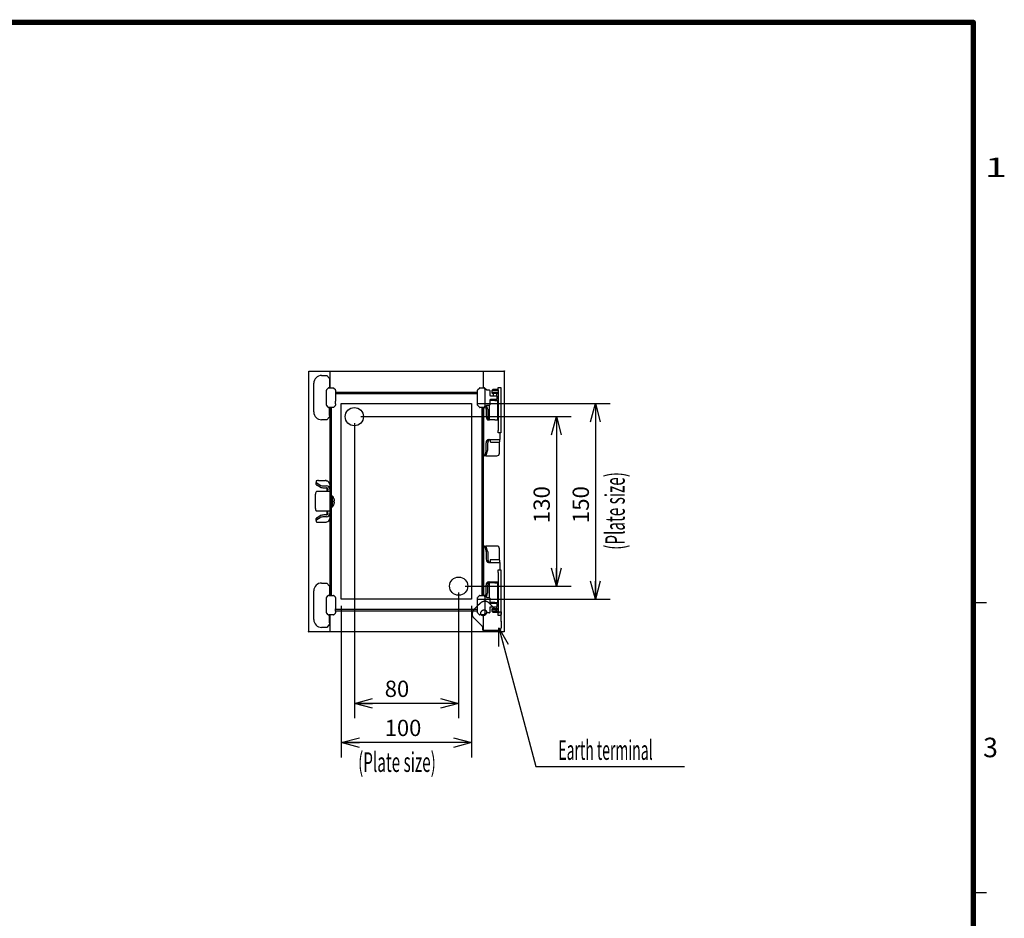
# Model space of a CAD drawing. Extents: x -217 to 197, y -148 to 134.
# Drawn here: x 46 to 197, y -4 to 134 of the extents above; entities that cross this region are included whole.
import ezdxf
from ezdxf.enums import TextEntityAlignment as Align

# ---------------------------------------------------------------- set-up
doc = ezdxf.new("R2010")
doc.units = 0
doc.linetypes.add('DASHED', pattern=[19.05, 12.7, -6.35])
doc.layers.get('0').update_dxf_attribs({"linetype": 'CONTINUOUS'})
doc.layers.add('CLASS1', color=7, linetype='CONTINUOUS')
doc.layers.add('TV', color=7, linetype='CONTINUOUS')
doc.styles.add('MX_DIMTXSTY_4', font='txt.shx', dxfattribs={"width": 1.2, "bigfont": 'extfont.shx'})
doc.styles.add('MX_DIMTXSTY_5', font='txt.shx', dxfattribs={"width": 1.1, "bigfont": 'extfont.shx'})
doc.styles.add('MX_DIMTXSTY_6', font='txt.shx', dxfattribs={"width": 1.3, "bigfont": 'extfont.shx'})

# ---------------------------------------------------------------- blocks, each defined once
blk = doc.blocks.new('_OPEN30')
at = {"color": 0, "linetype": 'ByBlock'}
for p, q in [((-1, 0.267949), (0, 0)), ((0, 0), (-1, -0.267949)), ((0, 0), (-1, 0))]:
    blk.add_line(p, q, dxfattribs=at)

msp = doc.modelspace()

# ---------------------------------------------------------------- linework, layer by layer
at = {"layer": 'CLASS1', "color": 7, "linetype": 'CONTINUOUS'}
for p, q in [((192, 44.5), (194, 44.5)), ((192, 0), (194, 0))]:
    msp.add_line(p, q, dxfattribs=at)
at = {"layer": 'CLASS1', "color": 7, "linetype": 'CONTINUOUS', "const_width": 0.8}
for points in [[(192, 133.5), (-192, 133.5)], [(192, -133.5), (192, 133.5)]]:
    msp.add_lwpolyline(points, dxfattribs=at)
at = {"layer": 'CLASS1', "color": 7, "linetype": 'CONTINUOUS', "const_width": 0.4}
for points in [[(191.8, 133.5, -1), (192.2, 133.5, -1)], [(192, 133.3, 1), (192, 133.7, 1)]]:
    msp.add_lwpolyline(points, format="xyb", dxfattribs=at)
at = {"layer": 'TV', "color": 7, "linetype": 'CONTINUOUS'}
for p, q in [((90, 40), (90, 80)), ((90, 80), (120, 80)), ((91.98, 79.32), (92.750682, 79.32)), ((92.750682, 79.32), (93.16, 78.853641)), ((93.16, 78.853641), (93.16, 78.76454)), ((93.16, 78.76454), (93.16, 78.648886)), ((93.16, 78.648886), (93.16, 77.52)), ((93.22, 80), (93.22, 77.42)), ((116.78, 80), (116.78, 77.42)), ((120, 80), (120, 40)), ((90.78, 73.72), (90.78, 78.12)), ((92.72, 74.761421), (92.72, 77.078579)), ((92.749289, 77.149289), (92.990711, 77.390711)), ((93.061421, 77.42), (93.778579, 77.42)), ((93.16, 77.52), (93.16, 77.42)), ((93.849289, 77.390711), (94.090711, 77.149289)), ((94.12, 77.078579), (94.12, 76.86)), ((115.92, 76.86), (115.92, 77.078579)), ((115.949289, 77.149289), (116.190711, 77.390711)), ((116.261421, 77.42), (116.978663, 77.42)), ((117.02, 77.205646), (117.02, 74.634354)), ((117.049374, 77.390711), (117.320085, 77.12)), ((117.309122, 77.12), (117.68, 77.12)), ((118.28, 77.2), (118.08, 77)), ((118.28, 77.2), (118.88, 77.2)), ((119.08, 77), (118.88, 77.2)), ((119.08, 77.5), (119.48, 77.5)), ((119.08, 77.1), (119.08, 77.5)), ((119.08, 77.1), (119.08, 70.9)), ((119.48, 77.5), (119.48, 77.1)), ((119.48, 77.1), (119.48, 70.9)), ((94.12, 76.86), (94.12, 76.46)), ((94.12, 76.78), (115.88, 76.78)), ((94.12, 76.54), (115.88, 76.54)), ((94.12, 76.46), (94.12, 75.38)), ((115.92, 76.46), (115.92, 76.86)), ((115.92, 75.38), (115.92, 76.46)), ((117.78, 77.02), (117.78, 76.32)), ((117.88, 76.22), (118.714202, 76.22)), ((118.714202, 75.62), (117.88, 75.62)), ((118.08, 77), (119.08, 77)), ((118.08, 77), (118.08, 76.66)), ((119.08, 76.66), (118.08, 76.66)), ((118.08, 76.66), (118.14, 76.6)), ((118.14, 76.6), (119.02, 76.6)), ((118.28, 75.6), (118.18, 75.5)), ((118.240085, 76.22), (118.23911, 76.22)), ((118.240085, 75.62), (118.23911, 75.62)), ((118.28, 76.6), (118.28, 76.22)), ((118.28, 75.62), (118.28, 75.6)), ((118.28, 75.6), (118.88, 75.6)), ((118.714202, 76.22), (118.78, 76.22)), ((118.78, 75.62), (118.714202, 75.62)), ((118.88, 76.12), (118.88, 76.6)), ((118.88, 76.12), (118.88, 75.72)), ((118.88, 75.6), (118.88, 75.72)), ((119.08, 75.4), (118.88, 75.6)), ((119.02, 76.6), (119.08, 76.66)), ((92.990711, 74.449289), (92.749289, 74.690711)), ((93.778579, 74.42), (93.061421, 74.42)), ((93.16, 74.42), (93.16, 74.32)), ((93.16, 73.191114), (93.16, 74.32)), ((93.22, 74.42), (93.22, 45.58)), ((93.46, 74.42), (93.46, 45.58)), ((94.090711, 74.690711), (93.849289, 74.449289)), ((94.12, 74.98), (94.12, 75.38)), ((94.12, 74.98), (94.12, 74.761421)), ((95, 45), (95, 75)), ((95, 75), (115, 75)), ((115, 75), (115, 45)), ((115.92, 74.98), (115.92, 75.38)), ((115.92, 74.761421), (115.92, 74.98)), ((116.190711, 74.449289), (115.949289, 74.690711)), ((116, 75), (136.28, 75)), ((116.978663, 74.42), (116.261421, 74.42)), ((116.54, 74.42), (116.54, 45.58)), ((116.78, 74.42), (116.78, 45.58)), ((116.88, 67), (116.88, 74.42)), ((117.320085, 74.72), (117.049374, 74.449289)), ((117.124045, 74.52396), (117.216103, 74.240725)), ((117.229339, 74.154914), (117.229339, 73)), ((117.449459, 74.240725), (117.30016, 74.700075)), ((117.68, 74.72), (117.309122, 74.72)), ((117.462696, 74.154914), (117.462696, 73)), ((117.68, 74.72), (117.68, 72.5)), ((117.78, 75.52), (117.78, 74.82)), ((118.58, 75.5), (117.78, 75.5)), ((118.58, 75.5), (118.98, 75.5)), ((118.98, 75.5), (119.08, 75.5)), ((118.98, 75.5), (118.98, 72.5)), ((118.98, 75.4), (119.08, 75.4)), ((134, 75), (134, 45)), ((93.16, 72.986359), (92.750682, 72.52)), ((93.16, 73.191114), (93.16, 73.07546)), ((93.16, 73.07546), (93.16, 72.986359)), ((98, 73), (130.28, 73)), ((128, 73), (128, 47)), ((92.750682, 72.52), (91.98, 72.52)), ((97, 72), (97, 26.72)), ((117.571468, 72.5), (117.728201, 72.5)), ((118.58, 72.5), (117.728201, 72.5)), ((118.58, 72.5), (118.98, 72.5)), ((118.98, 72.5), (119.08, 72.5)), ((119.08, 70.5), (119.08, 70.9)), ((119.48, 70.5), (119.08, 70.5)), ((119.4, 69.5), (119.4, 70.5)), ((119.48, 70.9), (119.48, 70.5)), ((117.229339, 67.845086), (117.229339, 69)), ((117.462696, 67.845086), (117.462696, 69)), ((117.571468, 69.5), (117.982023, 69.5)), ((117.83, 69.5), (117.83, 69.2)), ((117.93, 69.1), (119.23, 69.1)), ((117.982023, 69.5), (119.4, 69.5)), ((119.28, 67.4), (119.28, 69.113397)), ((119.33, 69.2), (119.33, 69.5)), ((116.88, 67), (116.900596, 67)), ((117.2, 67), (116.900596, 67)), ((117.216103, 67.759275), (117.006435, 67.114189)), ((117.2, 67.041908), (117.2, 67)), ((117.2, 67), (117.4, 67)), ((117.239792, 67.114189), (117.449459, 67.759275)), ((117.4, 67), (118.88, 67)), ((91.12, 63.089745), (91.12, 62.904447)), ((91.12, 62.616068), (91.12, 62.904447)), ((91.776574, 62.464958), (91.218621, 62.785087)), ((91.776574, 62.17658), (91.218621, 62.496709)), ((91.52, 63.2), (92.52, 63.2)), ((92.317401, 62.371192), (92.72, 62.371192)), ((92.317401, 62.082813), (92.72, 62.082813)), ((92.72, 63.11673), (92.72, 63.144873)), ((92.82, 61.623997), (92.82, 62.057056)), ((93.22, 62.617538), (93.22, 57.382462)), ((91.02, 58.9), (91.02, 61.1)), ((92.312317, 61.5), (91.201596, 61.5)), ((93.22, 61.5), (92.312317, 61.5)), ((92.82, 61.623997), (92.82, 61.5)), ((92.92, 61.872), (92.92, 61.8)), ((92.92, 61.5), (92.92, 61.8)), ((93.66, 60.812502), (93.46, 60.83)), ((93.46, 60.83), (93.46, 59.17)), ((93.66, 59.187498), (93.66, 60.812502)), ((93.867994, 60.46), (93.872302, 60.46)), ((93.46, 59.17), (93.66, 59.187498)), ((93.867994, 59.54), (93.872302, 59.54)), ((93.919348, 60.1), (93.868046, 60.1)), ((93.868046, 59.9), (93.919348, 59.9)), ((92.312317, 58.5), (91.201596, 58.5)), ((91.218621, 57.503291), (91.776574, 57.82342)), ((91.218621, 57.214913), (91.776574, 57.535042)), ((93.22, 58.5), (92.312317, 58.5)), ((92.72, 57.917187), (92.317401, 57.917187)), ((92.72, 57.628808), (92.317401, 57.628808)), ((92.82, 58.5), (92.82, 58.376003)), ((92.82, 57.942944), (92.82, 58.376003)), ((92.92, 58.2), (92.92, 58.5)), ((92.92, 58.2), (92.92, 58.128)), ((91.12, 57.095553), (91.12, 57.383932)), ((91.12, 57.095553), (91.12, 56.910255)), ((91.52, 56.8), (92.52, 56.8)), ((92.72, 56.855127), (92.72, 56.88327)), ((116.88, 45.58), (116.88, 53.14)), ((116.900596, 53.14), (116.88, 53.14)), ((116.900596, 53.14), (117.2, 53.14)), ((117.006435, 53.025811), (117.216103, 52.380725)), ((117.4, 53.14), (117.2, 53.14)), ((117.2, 53.14), (117.2, 53.098092)), ((117.449459, 52.380725), (117.239792, 53.025811)), ((118.88, 53.14), (117.4, 53.14)), ((117.229339, 52.294914), (117.229339, 51.14)), ((117.462696, 52.294914), (117.462696, 51.14)), ((119.28, 51.026603), (119.28, 52.74)), ((117.571468, 50.64), (117.982023, 50.64)), ((117.83, 50.94), (117.83, 50.64)), ((119.23, 51.04), (117.93, 51.04)), ((117.982023, 50.64), (119.4, 50.64)), ((119.33, 50.64), (119.33, 50.94)), ((119.4, 49.5), (119.4, 50.64)), ((119.08, 49.5), (119.48, 49.5)), ((119.08, 49.1), (119.08, 49.5)), ((119.08, 49.1), (119.08, 42.9)), ((119.48, 49.5), (119.48, 49.1)), ((119.48, 49.1), (119.48, 42.9)), ((91.98, 47.48), (92.750682, 47.48)), ((92.750682, 47.48), (93.16, 47.013641)), ((93.16, 47.013641), (93.16, 46.92454)), ((93.16, 46.92454), (93.16, 46.808886)), ((114, 47), (130.28, 47)), ((117.229339, 45.985086), (117.229339, 47.14)), ((117.462696, 45.985086), (117.462696, 47.14)), ((117.571468, 47.64), (117.982023, 47.64)), ((118.58, 47.5), (117.68, 47.5)), ((117.68, 47.5), (117.68, 45.28)), ((117.982023, 47.64), (119.08, 47.64)), ((118.08, 47.64), (118.08, 47.5)), ((118.58, 47.5), (118.98, 47.5)), ((118.98, 47.5), (118.98, 44.5)), ((90.78, 41.88), (90.78, 46.28)), ((92.749289, 45.309289), (92.990711, 45.550711)), ((93.061421, 45.58), (93.778579, 45.58)), ((93.16, 46.808886), (93.16, 45.68)), ((93.16, 45.68), (93.16, 45.58)), ((93.849289, 45.550711), (94.090711, 45.309289)), ((113, 46), (113, 26.72)), ((115.949289, 45.309289), (116.190711, 45.550711)), ((116.261421, 45.58), (116.978663, 45.58)), ((117.02, 45.365646), (117.02, 42.794354)), ((117.049374, 45.550711), (117.320085, 45.28)), ((117.216103, 45.899275), (117.089704, 45.510381)), ((117.265819, 45.334266), (117.449459, 45.899275)), ((92.72, 42.921421), (92.72, 45.238579)), ((94.12, 45.238579), (94.12, 45.02)), ((94.12, 45.02), (94.12, 44.62)), ((94.12, 44.62), (94.12, 43.54)), ((115, 45), (95, 45)), ((95, 44), (95, 20.72)), ((115, 44), (115, 20.72)), ((115.92, 43.969478), (115.410522, 43.46)), ((115.92, 45.02), (115.92, 45.238579)), ((115.92, 44.62), (115.92, 45.02)), ((115.92, 43.54), (115.92, 44.62)), ((116, 45), (136.28, 45)), ((117.309122, 45.28), (117.68, 45.28)), ((117.78, 45.18), (117.78, 44.48)), ((118.58, 44.5), (117.78, 44.5)), ((117.88, 44.38), (118.714202, 44.38)), ((118.240085, 44.38), (118.23911, 44.38)), ((118.28, 44.5), (118.28, 44.38)), ((118.58, 44.5), (118.98, 44.5)), ((118.714202, 44.38), (118.78, 44.38)), ((118.88, 44.28), (118.88, 44.5)), ((118.88, 44.28), (118.88, 43.88)), ((118.88, 43.54), (118.88, 43.88)), ((119.08, 44.74), (118.98, 44.74)), ((118.98, 44.64), (119.08, 44.74)), ((118.98, 44.5), (119.08, 44.5)), ((92.990711, 42.609289), (92.749289, 42.850711)), ((93.778579, 42.58), (93.061421, 42.58)), ((93.16, 42.58), (93.16, 42.48)), ((93.16, 41.351114), (93.16, 42.48)), ((93.22, 42.58), (93.22, 40)), ((94.090711, 42.850711), (93.849289, 42.609289)), ((94.12, 43.14), (94.12, 43.54)), ((94.12, 43.46), (115.88, 43.46)), ((94.12, 43.22), (115.88, 43.22)), ((94.12, 43.14), (94.12, 42.921421)), ((115.92, 43.14), (115.92, 43.54)), ((115.92, 42.921421), (115.92, 43.14)), ((116.190711, 42.609289), (115.949289, 42.850711)), ((116.978663, 42.58), (116.261421, 42.58)), ((116.78, 42.58), (116.78, 40)), ((117.320085, 42.88), (117.049374, 42.609289)), ((117.68, 42.88), (117.309122, 42.88)), ((117.78, 43.68), (117.78, 42.98)), ((118.714202, 43.78), (117.88, 43.78)), ((118.14, 43.54), (118.08, 43.48)), ((118.08, 43.48), (119.08, 43.48)), ((118.08, 43.48), (118.08, 43.14)), ((119.08, 43.14), (118.08, 43.14)), ((118.08, 43.14), (118.28, 42.94)), ((119.02, 43.54), (118.14, 43.54)), ((118.240085, 43.78), (118.23911, 43.78)), ((118.28, 43.78), (118.28, 43.54)), ((118.88, 42.94), (118.28, 42.94)), ((118.78, 43.78), (118.714202, 43.78)), ((118.88, 42.94), (119.08, 43.14)), ((119.08, 43.48), (119.02, 43.54)), ((119.08, 42.5), (119.08, 42.9)), ((119.48, 42.5), (119.08, 42.5)), ((119.48, 42.9), (119.48, 42.5)), ((93.16, 41.146359), (92.750682, 40.68)), ((93.16, 41.351114), (93.16, 41.23546)), ((93.16, 41.23546), (93.16, 41.146359)), ((120, 40), (90, 40)), ((92.750682, 40.68), (91.98, 40.68)), ((113, 29), (97, 29)), ((115, 23), (95, 23))]:
    msp.add_line(p, q, dxfattribs=at)
at = {"layer": 'TV', "color": 7, "linetype": 'DASHED'}
for p, q in [((116.300538, 44.350016), (115.92, 43.969478)), ((117.586873, 44.477895), (118.91959, 43.145178)), ((118.91959, 43.145178), (119.065599, 42.999169)), ((119.1596, 42.905168), (119.065599, 42.999169)), ((119.1596, 42.905168), (119.1996, 42.865168)), ((119.1996, 43.04), (119.5196, 43.04)), ((119.1996, 43.04), (119.1996, 42.865168)), ((119.5196, 43.04), (119.5196, 42.64)), ((119.5196, 41.6), (119.5196, 42.64)), ((115.281705, 42.172727), (116.614422, 40.84001)), ((116.680506, 40.773926), (116.614422, 40.84001)), ((119.5196, 41.62), (119.5196, 40.6)), ((116.682101, 40.768765), (116.680506, 40.773926)), ((116.7196, 40.65317), (116.682101, 40.768765)), ((116.7196, 40.6), (116.7196, 40.65317)), ((116.7196, 40.6), (116.7196, 40.56)), ((116.7196, 40.24), (116.7196, 40.56)), ((116.7196, 40.24), (119.1596, 40.24))]:
    msp.add_line(p, q, dxfattribs=at)
at = {"layer": 'TV', "color": 7, "linetype": 'CONTINUOUS'}
for points in [[(117.01927, 77.22), (117.018826, 77.225396), (117.018541, 77.230766), (117.018399, 77.236108), (117.018388, 77.241424), (117.018494, 77.246715), (117.018704, 77.25198), (117.019004, 77.25722), (117.019379, 77.262436), (117.019818, 77.267628), (117.020305, 77.272797), (117.020829, 77.277942), (117.021376, 77.283054), (117.021944, 77.288106), (117.022528, 77.293097), (117.023124, 77.298026), (117.023728, 77.302894), (117.024334, 77.307699), (117.024939, 77.312442), (117.025538, 77.317123), (117.026126, 77.321741), (117.026699, 77.326296), (117.027252, 77.330787), (117.027782, 77.335211), (117.028283, 77.339546), (117.028754, 77.343786), (117.029193, 77.347931), (117.029596, 77.35198), (117.029964, 77.355932), (117.030293, 77.359787), (117.030581, 77.363543), (117.030827, 77.3672), (117.031028, 77.370757), (117.031182, 77.374214), (117.031287, 77.377568), (117.031342, 77.380811), (117.031344, 77.383937), (117.031293, 77.386945), (117.031187, 77.389832), (117.031026, 77.392596), (117.030808, 77.395236), (117.030533, 77.39775), (117.0302, 77.400135), (117.029807, 77.40239), (117.029353, 77.404513), (117.028837, 77.406502)], [(117.028837, 74.433498), (117.029483, 74.436075), (117.030024, 74.43888), (117.030463, 74.441908), (117.030803, 74.445153), (117.031048, 74.448608), (117.031202, 74.452267), (117.031268, 74.456124), (117.031249, 74.460173), (117.031149, 74.464407), (117.030971, 74.468821), (117.03072, 74.473408), (117.030397, 74.478162), (117.030008, 74.483077), (117.029555, 74.488146), (117.029041, 74.493364), (117.028471, 74.498724), (117.027848, 74.504221), (117.027175, 74.509849), (117.026459, 74.515617), (117.025712, 74.521517), (117.024943, 74.527536), (117.024163, 74.533666), (117.023382, 74.539894), (117.022613, 74.54621), (117.021864, 74.552603), (117.021146, 74.559062), (117.020467, 74.565588), (117.019837, 74.572198), (117.019285, 74.578883), (117.018841, 74.585633), (117.018535, 74.592438), (117.018395, 74.599287), (117.018451, 74.60617), (117.018733, 74.613078), (117.01927, 74.62)], [(116.900596, 67), (116.902559, 67.000064), (116.904601, 67.000256), (116.906722, 67.000577), (116.908917, 67.00103), (116.911186, 67.001615), (116.913525, 67.002333), (116.915933, 67.003187), (116.918406, 67.004177), (116.920943, 67.005305), (116.92354, 67.006572), (116.926197, 67.007979), (116.92891, 67.009529), (116.931674, 67.011221), (116.934478, 67.013049), (116.937316, 67.015013), (116.940183, 67.01711), (116.943075, 67.019342), (116.945989, 67.021706), (116.94892, 67.024202), (116.951864, 67.026829), (116.954818, 67.029587), (116.957776, 67.032475), (116.960736, 67.035491), (116.963693, 67.038636), (116.966643, 67.041908)], [(93.919348, 60.1), (93.92103, 60.100119), (93.922648, 60.100476), (93.924201, 60.101071), (93.925688, 60.101903), (93.927107, 60.102972), (93.928458, 60.104278), (93.929739, 60.105819), (93.93095, 60.107596), (93.932088, 60.109609), (93.933153, 60.111856), (93.934143, 60.114337), (93.935057, 60.117053), (93.935892, 60.12), (93.936647, 60.123174), (93.93732, 60.126569), (93.937912, 60.13018), (93.938422, 60.134), (93.938849, 60.138025), (93.939191, 60.142249), (93.93945, 60.146667), (93.939623, 60.151272), (93.939711, 60.15606), (93.939712, 60.161027), (93.939626, 60.166174), (93.939453, 60.171494), (93.939196, 60.176976), (93.938853, 60.18261), (93.938428, 60.188388), (93.937919, 60.194298), (93.937329, 60.200331), (93.936657, 60.206477), (93.935905, 60.212726), (93.935074, 60.219068), (93.934165, 60.225494), (93.933178, 60.232002), (93.932113, 60.238589), (93.930974, 60.245246), (93.929762, 60.251964), (93.928477, 60.258735), (93.927122, 60.26555), (93.925699, 60.272402), (93.924208, 60.279281), (93.922651, 60.286179), (93.921031, 60.293089), (93.919348, 60.3)], [(93.919348, 59.7), (93.92103, 59.706905), (93.922648, 59.7138), (93.924201, 59.720678), (93.925688, 59.727532), (93.927107, 59.734358), (93.928458, 59.741149), (93.929739, 59.747898), (93.93095, 59.7546), (93.932088, 59.761248), (93.933153, 59.767836), (93.934143, 59.774359), (93.935057, 59.780807), (93.935892, 59.787164), (93.936647, 59.793422), (93.93732, 59.799572), (93.937912, 59.805605), (93.938422, 59.811512), (93.938849, 59.817285), (93.939191, 59.822915), (93.93945, 59.828392), (93.939623, 59.833709), (93.939711, 59.838856), (93.939712, 59.843827), (93.939626, 59.84862), (93.939453, 59.853233), (93.939196, 59.857658), (93.938853, 59.861891), (93.938428, 59.865924), (93.937919, 59.869752), (93.937329, 59.873368), (93.936657, 59.876768), (93.935905, 59.879944), (93.935074, 59.882892), (93.934165, 59.885604), (93.933178, 59.888084), (93.932113, 59.890333), (93.930974, 59.89235), (93.929762, 59.894134), (93.928477, 59.895684), (93.927122, 59.896998), (93.925699, 59.898076), (93.924208, 59.898916), (93.922651, 59.899517), (93.921031, 59.899879), (93.919348, 59.9)], [(116.966643, 53.098092), (116.963694, 53.101364), (116.960738, 53.104507), (116.957779, 53.107523), (116.954822, 53.110409), (116.951869, 53.113166), (116.948927, 53.115792), (116.945997, 53.118288), (116.943084, 53.120651), (116.940193, 53.122882), (116.937327, 53.124979), (116.93449, 53.126943), (116.931687, 53.128772), (116.928922, 53.130464), (116.926209, 53.132014), (116.923552, 53.133422), (116.920953, 53.13469), (116.918415, 53.135819), (116.915941, 53.13681), (116.913532, 53.137664), (116.911191, 53.138383), (116.908921, 53.138969), (116.906724, 53.139422), (116.904603, 53.139744), (116.902559, 53.139936), (116.900596, 53.14)], [(117.01927, 45.38), (117.018826, 45.385396), (117.018541, 45.390766), (117.018399, 45.396108), (117.018388, 45.401424), (117.018494, 45.406715), (117.018704, 45.41198), (117.019004, 45.41722), (117.019379, 45.422436), (117.019818, 45.427628), (117.020305, 45.432797), (117.020829, 45.437942), (117.021376, 45.443054), (117.021944, 45.448106), (117.022528, 45.453097), (117.023124, 45.458026), (117.023728, 45.462894), (117.024334, 45.467699), (117.024939, 45.472442), (117.025538, 45.477123), (117.026126, 45.481741), (117.026699, 45.486296), (117.027252, 45.490787), (117.027782, 45.495211), (117.028283, 45.499546), (117.028754, 45.503786), (117.029193, 45.507931), (117.029596, 45.51198), (117.029964, 45.515932), (117.030293, 45.519787), (117.030581, 45.523543), (117.030827, 45.5272), (117.031028, 45.530757), (117.031182, 45.534214), (117.031287, 45.537568), (117.031342, 45.540811), (117.031344, 45.543937), (117.031293, 45.546945), (117.031187, 45.549832), (117.031026, 45.552596), (117.030808, 45.555236), (117.030533, 45.55775), (117.0302, 45.560135), (117.029807, 45.56239), (117.029353, 45.564513), (117.028837, 45.566502)], [(117.028837, 42.593498), (117.029483, 42.596075), (117.030024, 42.59888), (117.030463, 42.601908), (117.030803, 42.605153), (117.031048, 42.608608), (117.031202, 42.612267), (117.031268, 42.616124), (117.031249, 42.620173), (117.031149, 42.624407), (117.030971, 42.628821), (117.03072, 42.633408), (117.030397, 42.638162), (117.030008, 42.643077), (117.029555, 42.648146), (117.029041, 42.653364), (117.028471, 42.658724), (117.027848, 42.664221), (117.027175, 42.669849), (117.026459, 42.675617), (117.025712, 42.681517), (117.024943, 42.687536), (117.024163, 42.693666), (117.023382, 42.699894), (117.022613, 42.70621), (117.021864, 42.712603), (117.021146, 42.719062), (117.020467, 42.725588), (117.019837, 42.732198), (117.019285, 42.738883), (117.018841, 42.745633), (117.018535, 42.752438), (117.018395, 42.759287), (117.018451, 42.76617), (117.018733, 42.773078), (117.01927, 42.78)], [(119.1596, 40.6), (124.853625, 19.349633), (147.653624, 19.349633)]]:
    msp.add_lwpolyline(points, dxfattribs=at)
for centre, radius in [((120, 80), 0.05), ((97, 73), 1.4), ((113, 47), 1.4), ((90, 40), 0.05)]:
    msp.add_circle(centre, radius, dxfattribs=at)
for centre, radius, start, end in [((91.98, 78.12), 1.2, 90, 180), ((92.82, 77.078579), 0.1, 135, 180), ((93.061421, 77.32), 0.1, 90, 135), ((93.778579, 77.32), 0.1, 45, 90), ((94.02, 77.078579), 0.1, 0, 45), ((116.019704, 77.078637), 0.099704, 157.466198, 180.033802), ((116.019749, 77.078746), 0.099704, 134.966198, 157.533802), ((116.261254, 77.320251), 0.099704, 112.466198, 135.033802), ((116.261363, 77.320296), 0.099704, 89.966198, 112.533802), ((116.978816, 77.320566), 0.099434, 59.797181, 90.087717), ((116.978761, 77.320127), 0.099841, 44.988071, 59.896826), ((117.68, 77.02), 0.1, 0, 90), ((117.88, 76.32), 0.1, 180, 270), ((117.88, 75.52), 0.1, 90, 180), ((118.78, 76.12), 0.1, 0, 90), ((118.78, 75.72), 0.1, 270, 0), ((92.82, 74.761421), 0.1, 180, 225), ((93.061421, 74.52), 0.1, 225, 270), ((93.778579, 74.52), 0.1, 270, 315), ((94.02, 74.761421), 0.1, 315, 0), ((116.019704, 74.761363), 0.099704, 179.966198, 202.533802), ((116.019749, 74.761254), 0.099704, 202.466198, 225.033802), ((116.261254, 74.519749), 0.099704, 224.966198, 247.533802), ((116.261363, 74.519704), 0.099704, 247.466198, 270.033802), ((116.978816, 74.519434), 0.099434, 269.912283, 300.202819), ((116.978761, 74.519873), 0.099841, 300.103174, 315.011929), ((117.68, 74.82), 0.1, 270, 0), ((91.98, 73.72), 1.2, 180, 270), ((117.93, 69.2), 0.1, 180, 270), ((119.23, 69.2), 0.1, 270, 0), ((118.88, 67.4), 0.4, 270, 0), ((92.68697, 61.872006), 0.23303, 359.998632, 41.528887), ((92.705952, 62.61663), 0.514049, 0.101229, 44.347793), ((92.705952, 61.871092), 0.514049, 0.101229, 44.347793), ((92.709733, 60), 1.250267, 21.58749, 40.531291), ((92.709733, 60), 1.246261, 13.929042, 21.660373), ((92.709733, 60), 1.250267, 319.468709, 338.41251), ((92.709733, 60), 1.246261, 338.339627, 346.070958), ((92.709733, 60), 1.162621, 355.065748, 4.934252), ((92.68697, 58.127994), 0.23303, 318.471113, 0.001368), ((92.705952, 58.128908), 0.514049, 315.652207, 359.898771), ((92.705952, 57.38337), 0.514049, 315.652207, 359.898771), ((118.88, 52.74), 0.4, 0, 90), ((117.93, 50.94), 0.1, 90, 180), ((119.23, 50.94), 0.1, 0, 90), ((91.98, 46.28), 1.2, 90, 180), ((93.061421, 45.48), 0.1, 90, 135), ((93.778579, 45.48), 0.1, 45, 90), ((116.261254, 45.480251), 0.099704, 112.466198, 135.033802), ((116.261363, 45.480296), 0.099704, 89.966198, 112.533802), ((116.978816, 45.480566), 0.099434, 59.797181, 90.087717), ((116.978761, 45.480127), 0.099841, 44.988071, 59.896826), ((92.82, 45.238579), 0.1, 135, 180), ((94.02, 45.238579), 0.1, 0, 45), ((116.019704, 45.238637), 0.099704, 157.466198, 180.033802), ((116.019749, 45.238746), 0.099704, 134.966198, 157.533802), ((117.68, 45.18), 0.1, 0, 90), ((117.88, 44.48), 0.1, 180, 270), ((118.78, 44.28), 0.1, 0, 90), ((118.78, 43.88), 0.1, 270, 0), ((92.82, 42.921421), 0.1, 180, 225), ((93.061421, 42.68), 0.1, 225, 270), ((93.778579, 42.68), 0.1, 270, 315), ((94.02, 42.921421), 0.1, 315, 0), ((116.019704, 42.921363), 0.099704, 179.966198, 202.533802), ((116.019749, 42.921254), 0.099704, 202.466198, 225.033802), ((116.261254, 42.679749), 0.099704, 224.966198, 247.533802), ((116.261363, 42.679704), 0.099704, 247.466198, 270.033802), ((116.978816, 42.679434), 0.099434, 269.912283, 300.202819), ((116.978761, 42.679873), 0.099841, 300.103174, 315.011929), ((117.68, 42.98), 0.1, 270, 0), ((117.88, 43.68), 0.1, 90, 180), ((91.98, 41.88), 1.2, 180, 270)]:
    msp.add_arc(centre, radius, start, end, dxfattribs=at)
at = {"layer": 'TV', "color": 7, "linetype": 'DASHED'}
msp.add_arc((119.1596, 40.6), 0.36, 270, 0, dxfattribs=at)
at = {"layer": 'TV', "color": 7, "linetype": 'CONTINUOUS'}
for centre, major_axis, ratio, start_param, end_param in [((116.435239, 77.722003), (0.567402, -0.567402), 0.249244, 0.2442666018, 0.2942397504), ((116.435239, 74.117997), (0.567402, 0.567402), 0.249244, 5.9889455567, 6.0389187054), ((117.092488, 74.154914), (0, 0.2), 0.684258, 4.7123889804, 5.1558373168), ((117.325844, 74.154914), (0, 0.2), 0.684258, 4.7123889804, 5.1558373168), ((117.571468, 73), (0, -0.5), 0.684258, 4.7123889804, 0), ((117.804825, 73), (0, 0.5), 0.684258, 1.5707963268, 2.7681228904), ((117.571468, 69), (0, -0.5), 0.684258, 3.1415926536, 4.7123889804), ((117.804825, 69), (0, 0.5), 0.684258, 0, 1.5707963268), ((116.88282, 67.2), (0, -0.2), 0.684258, 0.6592330291, 1.1273479904), ((117.116177, 67.2), (0, -0.2), 0.684258, 0.659233029, 1.1273479904), ((117.092488, 67.845086), (0, -0.2), 0.684258, 1.1273479904, 1.5707963268), ((117.325844, 67.845086), (0, 0.2), 0.684258, 4.268940644, 4.7123889804), ((91.52, 63.089745), (0.4, 0), 0.275637, 1.5707963268, 3.1415926536), ((92.12, 62.904447), (-1, 0), 0.275637, 0, 0.4478521216), ((92.12, 62.616068), (1, 0), 0.275637, 3.1415926536, 3.5894447752), ((92.317401, 62.536574), (-0.6, 0), 0.275637, 0.4478521216, 1.5707963268), ((92.317401, 62.248195), (0.6, 0), 0.275637, 3.5894447752, 4.7123889804), ((92.52, 63.144873), (0.2, 0), 0.275637, 0, 1.5707963268), ((92.72, 62.636099), (0.5, 0), 0.961262, 0.7853981634, 1.5707963268), ((92.72, 61.890561), (0.5, 0), 0.961262, 0.7853981634, 1.5707963268), ((92.72, 61.890561), (-0.2, 0), 0.961262, 3.926990817, 4.7123889804), ((91.201596, 61.1), (0, 0.4), 0.45399, 0, 1.5707963268), ((91.201596, 58.9), (0, 0.4), 0.45399, 1.5707963268, 3.1415926536), ((92.12, 57.383932), (-1, 0), 0.275637, 5.8353331856, 0), ((92.317401, 57.751805), (-0.6, 0), 0.275637, 4.7123889804, 5.8353331856), ((92.317401, 57.463426), (0.6, 0), 0.275637, 1.5707963268, 2.693740532), ((92.72, 58.109439), (0.2, 0), 0.961262, 4.7123889804, 5.4977871438), ((92.72, 58.109439), (0.5, 0), 0.961262, 4.7123889804, 5.4977871438), ((92.12, 57.095553), (1, 0), 0.275637, 2.693740532, 3.1415926536), ((91.52, 56.910255), (-0.4, 0), 0.275637, 0, 1.5707963268), ((92.52, 56.855127), (-0.2, 0), 0.275637, 1.5707963268, 3.1415926536), ((92.72, 57.363901), (0.5, 0), 0.961262, 4.7123889804, 5.4977871438), ((116.88282, 52.94), (0, 0.2), 0.684258, 5.1558373168, 5.6239522781), ((117.116177, 52.94), (0, 0.2), 0.684258, 5.1558373168, 5.6239522781), ((117.092488, 52.294914), (0, -0.2), 0.684258, 1.5707963268, 2.0142446632), ((117.325844, 52.294914), (0, 0.2), 0.684258, 4.7123889804, 5.1558373168), ((117.571468, 51.14), (0, -0.5), 0.684258, 4.7123889804, 0), ((117.804825, 51.14), (0, 0.5), 0.684258, 1.5707963268, 3.1415926536), ((117.571468, 47.14), (0, -0.5), 0.684258, 3.1415926536, 4.7123889804), ((117.804825, 47.14), (0, 0.5), 0.684258, 0, 1.5707963268), ((116.435239, 45.882003), (0.567402, -0.567402), 0.249244, 0.2442666018, 0.2942397504), ((117.092488, 45.985086), (0, -0.2), 0.684258, 1.1273479904, 1.5707963268), ((117.325844, 45.985086), (0, 0.2), 0.684258, 4.268940644, 4.7123889804), ((116.435239, 42.277997), (0.567402, 0.567402), 0.249244, 5.9889455567, 6.0389187054)]:
    msp.add_ellipse(centre, major_axis=major_axis, ratio=ratio, start_param=start_param, end_param=end_param, dxfattribs=at)
at = {"layer": 'TV', "color": 7, "linetype": 'DASHED'}
for centre, start_param, end_param in [((116.879766, 43.770788), 0, 1.5707963268), ((115.988812, 42.879834), 1.5707963268, 3.1415926536)]:
    msp.add_ellipse(centre, major_axis=(0.707107, 0.707107), ratio=0.819152, start_param=start_param, end_param=end_param, dxfattribs=at)
msp.add_ellipse((116.845927, 42.913673), major_axis=(-0.347684, -0.347684), ratio=0.819152, dxfattribs=at)

# ---------------------------------------------------------------- block references
at = {"layer": 'TV', "color": 7, "linetype": 'CONTINUOUS', "xscale": 2.77, "yscale": 2.77, "zscale": 2.77}
for p, rotation in [((134, 75), 90), ((128, 73), 90), ((128, 47), 270), ((134, 45), 270), ((119.1596, 40.6), 105.000016), ((97, 29), 180), ((95, 23), 180)]:
    msp.add_blockref('_OPEN30', p, dxfattribs=dict(at, rotation=rotation))
for p in [(113, 29), (115, 23)]:
    msp.add_blockref('_OPEN30', p, dxfattribs=at)

# ---------------------------------------------------------------- texts
at = {"layer": 'CLASS1', "color": 7, "linetype": 'CONTINUOUS', "width": 1.5}
msp.add_text('1', height=3, dxfattribs=at).set_placement((193.75, 111.25), align=Align.MIDDLE_LEFT)
at = {"layer": 'CLASS1', "color": 7, "linetype": 'CONTINUOUS'}
msp.add_text('3', height=3, dxfattribs=at).set_placement((193.5, 22.25), align=Align.MIDDLE_LEFT)
at = {"layer": 'TV', "color": 7, "linetype": 'CONTINUOUS', "width": 0.573379}
msp.add_text('(Plate size)', height=3, rotation=90, dxfattribs=at).set_placement((137, 52.574744), align=Align.MIDDLE_LEFT)
at = {"layer": 'TV', "color": 7, "linetype": 'CONTINUOUS', "style": 'MX_DIMTXSTY_4'}
for s, p in [('130', (125.75, 56.666667)), ('150', (131.75, 56.666667))]:
    msp.add_text(s, height=2.5, rotation=90, dxfattribs=at).set_placement(p, align=Align.MIDDLE_LEFT)
at = {"layer": 'TV', "color": 7, "linetype": 'CONTINUOUS'}
for s, style, width, p in [('80', 'MX_DIMTXSTY_5', 0.991736, (101.663223, 31.25)), ('100', 'MX_DIMTXSTY_6', 0.989011, (101.662088, 25.25))]:
    msp.add_text(s, height=2.5, dxfattribs=dict(at, style=style, width=width)).set_placement(p, align=Align.MIDDLE_LEFT)
for s, width, p in [('Earth terminal', 0.525469, (128.316359, 21.849633)), ('(Plate size)', 0.573379, (97.574744, 20))]:
    msp.add_text(s, height=3, dxfattribs=dict(at, width=width)).set_placement(p, align=Align.MIDDLE_LEFT)

doc.saveas('drawing.dxf')
